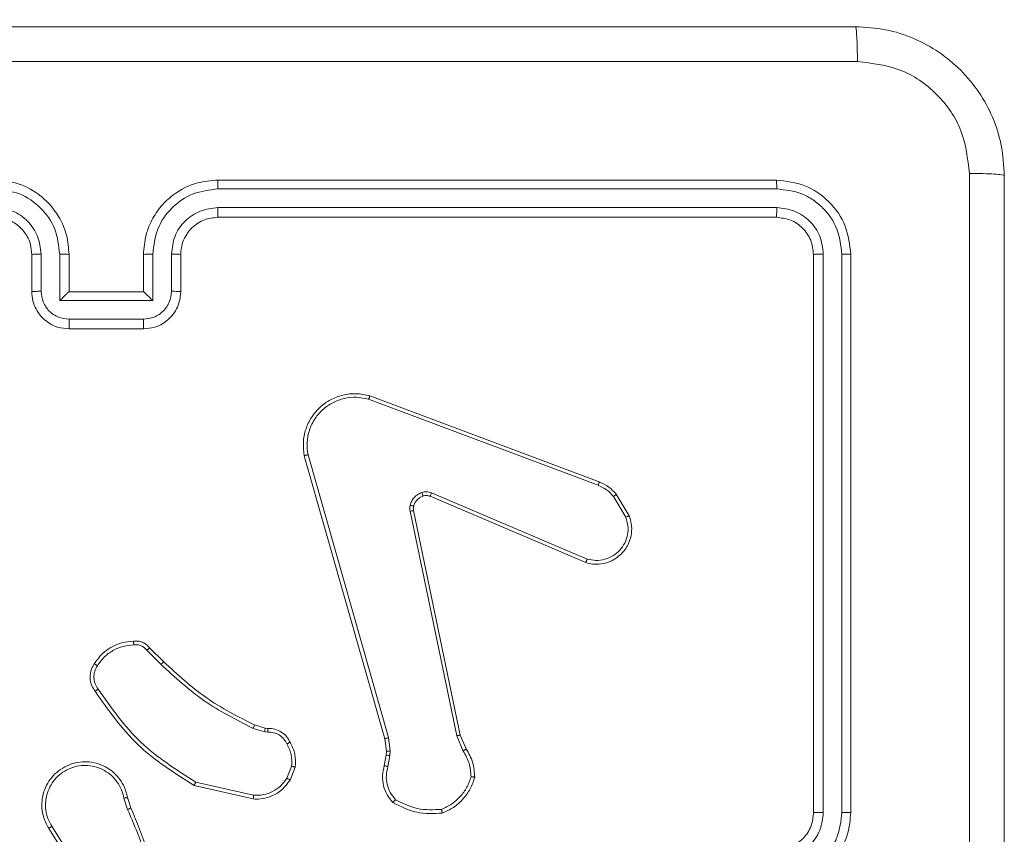
# Model space of a CAD drawing. Units: millimetres. Extents: x 0.7 to 19.6, y 5.3 to 26.1.
# Drawn here: x 14.1 to 14.2, y 14.8 to 15 of the extents above; entities that cross this region are included whole.
import ezdxf

# ---------------------------------------------------------------- set-up
doc = ezdxf.new("R2010")
doc.units = ezdxf.units.MM
doc.layers.add('SLD-0', color=179, linetype='Continuous')
doc.styles.add('SLDTEXTSTYLE0', font='TXT', dxfattribs={"width": 0.605})
doc.dimstyles.new('SLDDIMSTYLE1', dxfattribs={"dimtxt": 0.308198, "dimasz": 0.3556, "dimexe": 0, "dimexo": 0.0625, "dimgap": 0.07705, "dimtad": 1, "dimdec": 0, "dimlfac": 35, "dimrnd": 1e-09, "dimzin": 12, "dimdsep": 46, "dimtxsty": 'SLDTEXTSTYLE0', "dimsah": 1, "dimcen": 0.09, "dimadec": 0, "dimazin": 3, "dimtfac": 1, "dimtdec": 0, "dimtofl": 0, "dimtmove": 0, "dimatfit": 3, "dimfxl": 1, "dimfrac": 2, "dimtolj": 1, "dimtzin": 12, "dimarcsym": 0})

# ---------------------------------------------------------------- blocks, each defined once
blk = doc.blocks.new('_D_2')
at = {"layer": 'SLD-0'}
for p, q in [((1.9866, 12.09461), (1.9866, 25.7366)), ((18.53445, 19.27964), (18.53445, 25.7366)), ((1.9866, 25.6366), (18.53445, 25.6366))]:
    blk.add_line(p, q, dxfattribs=at)
for points in [[(1.9866, 25.6366), (2.3422, 25.5985), (2.3422, 25.6747)], [(18.53445, 25.6366), (18.17885, 25.6747), (18.17885, 25.5985)]]:
    blk.add_solid(points, dxfattribs=at)
at = {"layer": 'SLD-0', "insert": (10.0353, 26.04588), "char_height": 0.3175, "attachment_point": 1, "style": 'SLDTEXTSTYLE0'}
blk.add_mtext('578', dxfattribs=at)
blk = doc.blocks.new('_D_3')
at = {"layer": 'SLD-0'}
for p, q in [((11.8067, 24.72196), (19.648, 24.72196)), ((19.548, 24.72196), (19.548, 6.93633)), ((7.14488, 6.93633), (19.648, 6.93633))]:
    blk.add_line(p, q, dxfattribs=at)
for points in [[(19.548, 24.72196), (19.5099, 24.36636), (19.5861, 24.36636)], [(19.548, 6.93633), (19.5861, 7.29193), (19.5099, 7.29193)]]:
    blk.add_solid(points, dxfattribs=at)
at = {"layer": 'SLD-0', "insert": (19.13872, 15.63892), "char_height": 0.3175, "attachment_point": 1, "rotation": 90, "style": 'SLDTEXTSTYLE0'}
blk.add_mtext('622', dxfattribs=at)

msp = doc.modelspace()

# ---------------------------------------------------------------- linework, layer by layer
at = {"color": 7, "linetype": 'Continuous', "lineweight": 18}
for p, q in [((14.21374, 14.95035), (14.12802, 14.95035)), ((14.21381, 14.949), (14.12803, 14.949)), ((14.21381, 14.94614), (14.12803, 14.94614)), ((14.21374, 14.94464), (14.12802, 14.94464)), ((14.09945, 14.93321), (14.09945, 14.93892)), ((14.10087, 14.93327), (14.10087, 14.93899)), ((14.10373, 14.93184), (14.10373, 14.93899)), ((14.10517, 14.93321), (14.10517, 14.93892)), ((14.11659, 14.93892), (14.11659, 14.93321)), ((14.11803, 14.93899), (14.11803, 14.93184)), ((14.12089, 14.93899), (14.12089, 14.93327)), ((14.12231, 14.93892), (14.12231, 14.93321)), ((14.21945, 14.85321), (14.21945, 14.93892)), ((14.22095, 14.85322), (14.22095, 14.93899)), ((14.22381, 14.85322), (14.22381, 14.93899)), ((14.22517, 14.85321), (14.22517, 14.93892)), ((14.11803, 14.93184), (14.10373, 14.93184)), ((14.10517, 14.93321), (14.10516, 14.93321)), ((14.11659, 14.93321), (14.10517, 14.93321)), ((14.11659, 14.93321), (14.1166, 14.93321)), ((14.1166, 14.92898), (14.10516, 14.92898)), ((14.11659, 14.92749), (14.10517, 14.92749)), ((14.15133, 14.91721), (14.18657, 14.90399)), ((14.15116, 14.91669), (14.18639, 14.90347)), ((14.15365, 14.86455), (14.14128, 14.90802)), ((14.15421, 14.86472), (14.14185, 14.90817)), ((14.18449, 14.8916), (14.16058, 14.90178)), ((14.18471, 14.89215), (14.16082, 14.90233)), ((14.18874, 14.90176), (14.19065, 14.89858)), ((14.18917, 14.9021), (14.19115, 14.89878)), ((14.15751, 14.89949), (14.16468, 14.865)), ((14.15806, 14.89959), (14.16523, 14.86511)), ((14.1171, 14.87814), (14.11929, 14.87595)), ((14.11753, 14.87851), (14.1197, 14.87635)), ((14.1352, 14.86563), (14.13342, 14.86614)), ((14.13364, 14.86666), (14.13527, 14.86619)), ((14.13566, 14.86556), (14.1352, 14.86563)), ((14.13527, 14.86619), (14.13568, 14.86613)), ((14.15388, 14.86264), (14.15365, 14.86455)), ((14.15446, 14.86262), (14.15421, 14.86472)), ((14.16468, 14.865), (14.16567, 14.86266)), ((14.16523, 14.86511), (14.16613, 14.86298)), ((14.15385, 14.862), (14.15388, 14.86264)), ((14.15443, 14.86198), (14.15446, 14.86262)), ((14.15356, 14.86042), (14.15385, 14.862)), ((14.15412, 14.86025), (14.15443, 14.86198)), ((14.13932, 14.8603), (14.1386, 14.8585)), ((14.13988, 14.86019), (14.13909, 14.8582)), ((14.13349, 14.85586), (14.12462, 14.85788)), ((14.13344, 14.85529), (14.12438, 14.85736)), ((14.11359, 14.85541), (14.11416, 14.85367)), ((14.11415, 14.8555), (14.11466, 14.85391)), ((14.10754, 14.84205), (14.10205, 14.85078)), ((14.10801, 14.84237), (14.10253, 14.85109))]:
    msp.add_line(p, q, dxfattribs=at)
for points, knots in [([(13.99588, 14.97392), (14.02142, 14.97392), (14.07251, 14.97392), (14.14925, 14.97392), (14.20034, 14.97392), (14.22588, 14.97392)], [0, 0, 0, 0, 0.333296, 0.666701, 1, 1, 1, 1]), ([(14.22588, 14.97392), (14.22592, 14.97384), (14.226, 14.97368), (14.2261, 14.97246), (14.22617, 14.97069), (14.22618, 14.96927), (14.22619, 14.96856)], [0, 0, 0, 0, 0.250402, 0.500126, 0.750061, 1, 1, 1, 1]), ([(14.22588, 14.97392), (14.22744, 14.97383), (14.23051, 14.97365), (14.23623, 14.97179), (14.24245, 14.96763), (14.24661, 14.96141), (14.24846, 14.9557), (14.24865, 14.95262), (14.24874, 14.95107)], [0, 0, 0, 0, 0.130546, 0.257575, 0.500017, 0.742666, 0.869631, 1, 1, 1, 1]), ([(14.22619, 14.96856), (14.20057, 14.96856), (14.14935, 14.96856), (14.07241, 14.96856), (14.02119, 14.96856), (13.99557, 14.96856)], [0, 0, 0, 0, 0.333336, 0.666664, 1, 1, 1, 1]), ([(14.24338, 14.95137), (14.24312, 14.95362), (14.2426, 14.95812), (14.23863, 14.96381), (14.23293, 14.96777), (14.22844, 14.9683), (14.22619, 14.96856)], [0, 0, 0, 0, 0.249954, 0.500054, 0.749966, 1, 1, 1, 1]), ([(14.10517, 14.93892), (14.10509, 14.93992), (14.10494, 14.94185), (14.10385, 14.94445), (14.10236, 14.94656), (14.10014, 14.94857), (14.09721, 14.95007), (14.0948, 14.95026), (14.09374, 14.95035)], [0, 0, 0, 0, 0.167276, 0.322543, 0.465788, 0.596998, 0.822391, 1, 1, 1, 1]), ([(14.12802, 14.95035), (14.12697, 14.95027), (14.12456, 14.95007), (14.12164, 14.94858), (14.11942, 14.94658), (14.11792, 14.94447), (14.11682, 14.94186), (14.11667, 14.93993), (14.11659, 14.93892)], [0, 0, 0, 0, 0.17649, 0.401511, 0.532815, 0.676339, 0.832072, 1, 1, 1, 1]), ([(14.12803, 14.949), (14.12803, 14.94918), (14.12803, 14.94953), (14.12803, 14.94998), (14.12803, 14.95029), (14.12802, 14.95033), (14.12802, 14.95035)], [0, 0, 0, 0, 0.2501501, 0.5, 0.7498499, 1, 1, 1, 1]), ([(14.21381, 14.949), (14.2138, 14.9492), (14.2138, 14.9496), (14.21378, 14.95004), (14.21376, 14.9503), (14.21375, 14.95034), (14.21374, 14.95035)], [0, 0, 0, 0, 0.2798379, 0.559146, 0.7795287, 1, 1, 1, 1]), ([(14.22517, 14.93892), (14.22499, 14.94042), (14.22465, 14.94341), (14.22201, 14.94719), (14.21823, 14.94984), (14.21524, 14.95018), (14.21374, 14.95035)], [0, 0, 0, 0, 0.249959, 0.499872, 0.749849, 1, 1, 1, 1]), ([(14.24337, 14.83607), (14.24337, 14.85529), (14.24337, 14.89375), (14.24337, 14.93216), (14.24338, 14.95137)], [0, 0, 0, 0, 0.499992, 1, 1, 1, 1]), ([(14.24874, 14.95107), (14.24865, 14.9511), (14.24849, 14.95118), (14.24728, 14.95128), (14.24551, 14.95135), (14.24409, 14.95137), (14.24338, 14.95137)], [0, 0, 0, 0, 0.249939, 0.499873, 0.749597, 1, 1, 1, 1]), ([(14.24874, 14.95107), (14.24874, 14.92552), (14.24874, 14.87443), (14.24874, 14.7977), (14.24874, 14.74661), (14.24874, 14.72107)], [0, 0, 0, 0, 0.3332958, 0.6667014, 1, 1, 1, 1]), ([(14.10373, 14.93899), (14.10358, 14.9403), (14.10328, 14.94292), (14.10097, 14.94623), (14.09765, 14.94852), (14.09503, 14.94884), (14.09373, 14.949)], [0, 0, 0, 0, 0.250454, 0.500145, 0.750094, 1, 1, 1, 1]), ([(14.12803, 14.949), (14.12673, 14.94884), (14.12411, 14.94852), (14.12079, 14.94623), (14.11848, 14.94292), (14.11818, 14.9403), (14.11803, 14.93899)], [0, 0, 0, 0, 0.249905, 0.499852, 0.749544, 1, 1, 1, 1]), ([(14.22381, 14.93899), (14.22365, 14.9403), (14.22334, 14.94291), (14.22142, 14.94569), (14.21941, 14.94736), (14.21709, 14.94863), (14.21512, 14.94885), (14.21381, 14.949)], [0, 0, 0, 0, 0.249619, 0.49922, 0.623817, 0.749845, 1, 1, 1, 1]), ([(14.10087, 14.93899), (14.10076, 14.93992), (14.10053, 14.94179), (14.0989, 14.94416), (14.09654, 14.94581), (14.09466, 14.94603), (14.09373, 14.94614)], [0, 0, 0, 0, 0.249939, 0.4998784, 0.7495676, 1, 1, 1, 1]), ([(14.12803, 14.94614), (14.1271, 14.94602), (14.12523, 14.94579), (14.12286, 14.94416), (14.12121, 14.9418), (14.121, 14.93993), (14.12089, 14.93899)], [0, 0, 0, 0, 0.2499, 0.499849, 0.749546, 1, 1, 1, 1]), ([(14.12802, 14.94464), (14.12802, 14.94464), (14.12803, 14.94466), (14.12803, 14.94475), (14.12803, 14.94489), (14.12803, 14.94507), (14.12803, 14.9453), (14.12803, 14.94557), (14.12803, 14.94585), (14.12803, 14.94604), (14.12803, 14.94614)], [0, 0, 0, 0, 0.125044, 0.250195, 0.375257, 0.5, 0.624743, 0.749805, 0.874956, 1, 1, 1, 1]), ([(14.21374, 14.94464), (14.21375, 14.94467), (14.21377, 14.94473), (14.21379, 14.94513), (14.2138, 14.94563), (14.2138, 14.94597), (14.21381, 14.94614)], [0, 0, 0, 0, 0.279843, 0.559005, 0.779447, 1, 1, 1, 1]), ([(14.22095, 14.93899), (14.22085, 14.93993), (14.22069, 14.94133), (14.21978, 14.94299), (14.21859, 14.94443), (14.2166, 14.9458), (14.21474, 14.94603), (14.21381, 14.94614)], [0, 0, 0, 0, 0.250153, 0.37617, 0.500781, 0.750382, 1, 1, 1, 1]), ([(14.09945, 14.93892), (14.09941, 14.93945), (14.09933, 14.94042), (14.0987, 14.9419), (14.09761, 14.94327), (14.09587, 14.9444), (14.09447, 14.94456), (14.09374, 14.94464)], [0, 0, 0, 0, 0.176048, 0.323731, 0.533031, 0.756671, 1, 1, 1, 1]), ([(14.12802, 14.94464), (14.12732, 14.94456), (14.12624, 14.94445), (14.12492, 14.94376), (14.12408, 14.9431), (14.12345, 14.94238), (14.12293, 14.94157), (14.12244, 14.94045), (14.12236, 14.93948), (14.12231, 14.93892)], [0, 0, 0, 0, 0.2335315, 0.3599337, 0.4924386, 0.5921483, 0.6777228, 0.8137444, 1, 1, 1, 1]), ([(14.21945, 14.93892), (14.21937, 14.93967), (14.21919, 14.94117), (14.21787, 14.94306), (14.21598, 14.94438), (14.21449, 14.94455), (14.21374, 14.94464)], [0, 0, 0, 0, 0.250015, 0.499871, 0.749791, 1, 1, 1, 1]), ([(14.09945, 14.93892), (14.09947, 14.93893), (14.09952, 14.93895), (14.09984, 14.93897), (14.10032, 14.93899), (14.10069, 14.93899), (14.10087, 14.93899)], [0, 0, 0, 0, 0.250169, 0.5, 0.749831, 1, 1, 1, 1]), ([(14.10373, 14.93899), (14.10392, 14.93899), (14.10429, 14.93899), (14.10477, 14.93897), (14.1051, 14.93895), (14.10514, 14.93893), (14.10517, 14.93892)], [0, 0, 0, 0, 0.250171, 0.5, 0.749829, 1, 1, 1, 1]), ([(14.11803, 14.93899), (14.11784, 14.93899), (14.11747, 14.93899), (14.11699, 14.93897), (14.11666, 14.93895), (14.11662, 14.93893), (14.11659, 14.93892)], [0, 0, 0, 0, 0.250173, 0.5, 0.749827, 1, 1, 1, 1]), ([(14.12231, 14.93892), (14.12229, 14.93893), (14.12224, 14.93895), (14.12192, 14.93897), (14.12145, 14.93899), (14.12107, 14.93899), (14.12089, 14.93899)], [0, 0, 0, 0, 0.250169, 0.5, 0.749831, 1, 1, 1, 1]), ([(14.21945, 14.93892), (14.21948, 14.93893), (14.21954, 14.93895), (14.21994, 14.93898), (14.22044, 14.93899), (14.22078, 14.93899), (14.22095, 14.93899)], [0, 0, 0, 0, 0.2798433, 0.5590044, 0.7794468, 1, 1, 1, 1]), ([(14.22381, 14.93899), (14.22401, 14.93899), (14.22441, 14.93899), (14.22486, 14.93897), (14.22512, 14.93895), (14.22515, 14.93893), (14.22517, 14.93892)], [0, 0, 0, 0, 0.279838, 0.559146, 0.779529, 1, 1, 1, 1]), ([(14.09945, 14.93321), (14.09948, 14.93322), (14.09953, 14.93324), (14.09991, 14.93326), (14.10038, 14.93327), (14.10071, 14.93327), (14.10087, 14.93327)], [0, 0, 0, 0, 0.279845, 0.559079, 0.779488, 1, 1, 1, 1]), ([(14.10517, 14.92749), (14.10459, 14.92755), (14.10332, 14.92766), (14.10182, 14.92848), (14.10075, 14.92952), (14.10005, 14.93056), (14.09955, 14.93182), (14.09949, 14.93274), (14.09945, 14.93321)], [0, 0, 0, 0, 0.193155, 0.423718, 0.553641, 0.693, 0.841789, 1, 1, 1, 1]), ([(14.10516, 14.92898), (14.1046, 14.92905), (14.10348, 14.92919), (14.10206, 14.93017), (14.10107, 14.93159), (14.10094, 14.93271), (14.10087, 14.93327)], [0, 0, 0, 0, 0.249903, 0.499849, 0.749544, 1, 1, 1, 1]), ([(14.10373, 14.93184), (14.10389, 14.932), (14.10421, 14.93231), (14.10459, 14.93269), (14.10486, 14.93294), (14.10502, 14.93309), (14.10513, 14.93319), (14.10515, 14.9332), (14.10516, 14.93321)], [0, 0, 0, 0, 0.251476, 0.502491, 0.646472, 0.775671, 0.892482, 1, 1, 1, 1]), ([(14.12231, 14.93321), (14.12227, 14.93273), (14.12221, 14.93181), (14.12171, 14.93056), (14.12101, 14.92951), (14.11993, 14.92848), (14.11843, 14.92766), (14.11717, 14.92755), (14.11659, 14.92749)], [0, 0, 0, 0, 0.158741, 0.307907, 0.447493, 0.577491, 0.807752, 1, 1, 1, 1]), ([(14.12089, 14.93327), (14.12082, 14.93271), (14.12069, 14.93159), (14.1197, 14.93017), (14.11828, 14.92919), (14.11716, 14.92905), (14.1166, 14.92898)], [0, 0, 0, 0, 0.250459, 0.500155, 0.750098, 1, 1, 1, 1]), ([(14.11803, 14.93184), (14.11787, 14.932), (14.11755, 14.93231), (14.11717, 14.93269), (14.1169, 14.93294), (14.11674, 14.9331), (14.11663, 14.93319), (14.11661, 14.9332), (14.1166, 14.93321)], [0, 0, 0, 0, 0.25147, 0.502487, 0.646497, 0.775724, 0.892512, 1, 1, 1, 1]), ([(14.12231, 14.93321), (14.12228, 14.93322), (14.12223, 14.93324), (14.12185, 14.93326), (14.12138, 14.93327), (14.12105, 14.93327), (14.12089, 14.93327)], [0, 0, 0, 0, 0.279846, 0.55908, 0.779488, 1, 1, 1, 1]), ([(14.10517, 14.92749), (14.10517, 14.9275), (14.10517, 14.92751), (14.10516, 14.9276), (14.10516, 14.92774), (14.10516, 14.92793), (14.10516, 14.92816), (14.10516, 14.92841), (14.10516, 14.92869), (14.10516, 14.92889), (14.10516, 14.92898)], [0, 0, 0, 0, 0.125043, 0.250192, 0.375253, 0.5, 0.624747, 0.749808, 0.874957, 1, 1, 1, 1]), ([(14.11659, 14.92749), (14.11659, 14.9275), (14.1166, 14.92751), (14.1166, 14.9276), (14.1166, 14.92774), (14.1166, 14.92793), (14.1166, 14.92816), (14.1166, 14.92841), (14.1166, 14.92869), (14.1166, 14.92889), (14.1166, 14.92898)], [0, 0, 0, 0, 0.1250433, 0.2501931, 0.3752537, 0.5, 0.6247463, 0.7498069, 0.8749567, 1, 1, 1, 1]), ([(14.14128, 14.90802), (14.1412, 14.9087), (14.14102, 14.91006), (14.14143, 14.91209), (14.14231, 14.91395), (14.14362, 14.91551), (14.14527, 14.91668), (14.14717, 14.9174), (14.14926, 14.91766), (14.15064, 14.91736), (14.15133, 14.91721)], [0, 0, 0, 0, 0.124966, 0.249942, 0.37493, 0.499931, 0.619428, 0.742601, 0.869457, 1, 1, 1, 1]), ([(14.14185, 14.90817), (14.14177, 14.9088), (14.14162, 14.91006), (14.142, 14.912), (14.14284, 14.91372), (14.14409, 14.91516), (14.14561, 14.91622), (14.1474, 14.91688), (14.14931, 14.91709), (14.15054, 14.91682), (14.15116, 14.91669)], [0, 0, 0, 0, 0.125037, 0.249983, 0.386888, 0.499975, 0.62498, 0.749992, 0.874993, 1, 1, 1, 1]), ([(14.15133, 14.91721), (14.15133, 14.9172), (14.15133, 14.91719), (14.1513, 14.91711), (14.15127, 14.91702), (14.15124, 14.91692), (14.1512, 14.91681), (14.15118, 14.91673), (14.15116, 14.91669)], [0, 0, 0, 0, 0.202403, 0.436159, 0.565031, 0.70191, 0.847037, 1, 1, 1, 1]), ([(14.14128, 14.90802), (14.14129, 14.90802), (14.1413, 14.90803), (14.14139, 14.90806), (14.1415, 14.90809), (14.1416, 14.90811), (14.14172, 14.90814), (14.1418, 14.90816), (14.14185, 14.90817)], [0, 0, 0, 0, 0.211842, 0.448614, 0.576707, 0.711391, 0.852587, 1, 1, 1, 1]), ([(14.18657, 14.90399), (14.18657, 14.90398), (14.18657, 14.90395), (14.18652, 14.90382), (14.18646, 14.90365), (14.18642, 14.90353), (14.18639, 14.90347)], [0, 0, 0, 0, 0.279593, 0.558997, 0.779295, 1, 1, 1, 1]), ([(14.18639, 14.90347), (14.18684, 14.90326), (14.18774, 14.90285), (14.18841, 14.90213), (14.18874, 14.90176)], [0, 0, 0, 0, 0.500003, 1, 1, 1, 1]), ([(14.18657, 14.90399), (14.18708, 14.90376), (14.18807, 14.9033), (14.1888, 14.9025), (14.18917, 14.9021)], [0, 0, 0, 0, 0.505569, 1, 1, 1, 1]), ([(14.15753, 14.9004), (14.1576, 14.90062), (14.15774, 14.90106), (14.15816, 14.90162), (14.15868, 14.9021), (14.15911, 14.90228), (14.15932, 14.90238)], [0, 0, 0, 0, 0.246382, 0.499998, 0.751706, 1, 1, 1, 1]), ([(14.15932, 14.90238), (14.15957, 14.90244), (14.16008, 14.90256), (14.16057, 14.9024), (14.16082, 14.90233)], [0, 0, 0, 0, 0.500009, 1, 1, 1, 1]), ([(14.1595, 14.90182), (14.1595, 14.90183), (14.15949, 14.90186), (14.15945, 14.902), (14.15939, 14.90219), (14.15934, 14.90231), (14.15932, 14.90238)], [0, 0, 0, 0, 0.279828, 0.559054, 0.779481, 1, 1, 1, 1]), ([(14.16058, 14.90178), (14.16041, 14.90184), (14.16006, 14.90195), (14.15969, 14.90187), (14.1595, 14.90182)], [0, 0, 0, 0, 0.477886, 1, 1, 1, 1]), ([(14.16058, 14.90178), (14.16059, 14.90179), (14.1606, 14.90182), (14.16066, 14.90196), (14.16074, 14.90214), (14.16079, 14.90226), (14.16082, 14.90233)], [0, 0, 0, 0, 0.279828, 0.559033, 0.779469, 1, 1, 1, 1]), ([(14.18917, 14.9021), (14.18916, 14.9021), (14.18914, 14.90208), (14.18903, 14.90199), (14.18889, 14.90188), (14.18879, 14.9018), (14.18874, 14.90176)], [0, 0, 0, 0, 0.279596, 0.559006, 0.779302, 1, 1, 1, 1]), ([(14.15751, 14.89949), (14.15749, 14.89964), (14.15744, 14.89994), (14.1575, 14.90025), (14.15753, 14.9004)], [0, 0, 0, 0, 0.499164, 1, 1, 1, 1]), ([(14.15807, 14.90025), (14.15806, 14.90025), (14.15805, 14.90026), (14.15793, 14.9003), (14.15775, 14.90035), (14.1576, 14.90038), (14.15753, 14.9004)], [0, 0, 0, 0, 0.249934, 0.499873, 0.74956, 1, 1, 1, 1]), ([(14.15807, 14.90025), (14.15805, 14.90014), (14.15801, 14.89992), (14.15805, 14.8997), (14.15806, 14.89959)], [0, 0, 0, 0, 0.500031, 1, 1, 1, 1]), ([(14.15751, 14.89949), (14.15759, 14.8995), (14.15776, 14.89954), (14.15793, 14.89957), (14.15804, 14.89959), (14.15806, 14.89959), (14.15806, 14.89959)], [0, 0, 0, 0, 0.280123, 0.559274, 0.779702, 1, 1, 1, 1]), ([(14.19115, 14.89878), (14.19128, 14.89838), (14.19156, 14.89752), (14.19156, 14.89606), (14.19113, 14.89448), (14.19012, 14.89296), (14.18862, 14.89184), (14.18698, 14.89135), (14.1856, 14.89132), (14.18483, 14.89151), (14.18449, 14.8916)], [0, 0, 0, 0, 0.103761, 0.221727, 0.353875, 0.500176, 0.664938, 0.803242, 0.914962, 1, 1, 1, 1]), ([(14.19065, 14.89858), (14.1908, 14.89802), (14.19107, 14.89704), (14.1909, 14.89567), (14.19047, 14.8945), (14.18974, 14.89345), (14.18868, 14.89258), (14.18742, 14.89205), (14.18604, 14.89186), (14.18515, 14.89205), (14.18471, 14.89215)], [0, 0, 0, 0, 0.158649, 0.276907, 0.374887, 0.500004, 0.624987, 0.750024, 0.874994, 1, 1, 1, 1]), ([(14.19115, 14.89878), (14.19115, 14.89878), (14.19113, 14.89877), (14.19101, 14.89873), (14.19085, 14.89866), (14.19071, 14.89861), (14.19065, 14.89858)], [0, 0, 0, 0, 0.250136, 0.499998, 0.749861, 1, 1, 1, 1]), ([(14.18449, 14.8916), (14.1845, 14.8916), (14.1845, 14.89161), (14.18454, 14.8917), (14.18458, 14.8918), (14.18462, 14.8919), (14.18466, 14.89202), (14.18469, 14.8921), (14.18471, 14.89215)], [0, 0, 0, 0, 0.205651, 0.440353, 0.568937, 0.705149, 0.848945, 1, 1, 1, 1]), ([(14.10952, 14.87575), (14.10984, 14.87621), (14.1105, 14.87713), (14.11187, 14.87813), (14.11343, 14.87882), (14.11455, 14.87893), (14.11511, 14.87898)], [0, 0, 0, 0, 0.249874, 0.500009, 0.75014, 1, 1, 1, 1]), ([(14.11507, 14.87954), (14.11529, 14.87955), (14.11575, 14.87958), (14.11642, 14.87939), (14.11705, 14.87905), (14.11737, 14.87869), (14.11753, 14.87851)], [0, 0, 0, 0, 0.240083, 0.486778, 0.740084, 1, 1, 1, 1]), ([(14.11507, 14.87954), (14.11507, 14.87953), (14.11507, 14.87952), (14.11508, 14.87939), (14.11509, 14.87921), (14.11511, 14.87906), (14.11511, 14.87898)], [0, 0, 0, 0, 0.242303, 0.489698, 0.741881, 1, 1, 1, 1]), ([(14.11511, 14.87898), (14.1153, 14.87899), (14.11568, 14.87901), (14.11623, 14.87886), (14.11673, 14.87857), (14.11698, 14.87829), (14.1171, 14.87814)], [0, 0, 0, 0, 0.250039, 0.500007, 0.74997, 1, 1, 1, 1]), ([(14.11753, 14.87851), (14.11753, 14.87851), (14.11752, 14.8785), (14.11745, 14.87844), (14.11737, 14.87837), (14.11729, 14.8783), (14.1172, 14.87823), (14.11714, 14.87817), (14.1171, 14.87814)], [0, 0, 0, 0, 0.212683, 0.449796, 0.577773, 0.712113, 0.852997, 1, 1, 1, 1]), ([(14.10917, 14.87183), (14.10899, 14.87211), (14.10857, 14.87274), (14.10833, 14.87395), (14.10851, 14.87514), (14.10889, 14.87579), (14.10904, 14.87605)], [0, 0, 0, 0, 0.2185194, 0.5000945, 0.8039997, 1, 1, 1, 1]), ([(14.10904, 14.87605), (14.10904, 14.87604), (14.10906, 14.87604), (14.10914, 14.87599), (14.10923, 14.87593), (14.10932, 14.87588), (14.10941, 14.87581), (14.10948, 14.87577), (14.10952, 14.87575)], [0, 0, 0, 0, 0.222694, 0.463051, 0.590264, 0.722261, 0.858925, 1, 1, 1, 1]), ([(14.1197, 14.87635), (14.11969, 14.87634), (14.11968, 14.87633), (14.11959, 14.87624), (14.11945, 14.87611), (14.11935, 14.876), (14.11929, 14.87595)], [0, 0, 0, 0, 0.2499398, 0.4998766, 0.7495557, 1, 1, 1, 1]), ([(14.11929, 14.87595), (14.12142, 14.87399), (14.12567, 14.87006), (14.13083, 14.86745), (14.13342, 14.86614)], [0, 0, 0, 0, 0.500003, 1, 1, 1, 1]), ([(14.1197, 14.87635), (14.1218, 14.87441), (14.12599, 14.87053), (14.13109, 14.86795), (14.13364, 14.86666)], [0, 0, 0, 0, 0.500001, 1, 1, 1, 1]), ([(14.10964, 14.87217), (14.10946, 14.87243), (14.10911, 14.87297), (14.10894, 14.87393), (14.10904, 14.87491), (14.10936, 14.87547), (14.10952, 14.87575)], [0, 0, 0, 0, 0.250071, 0.499998, 0.749922, 1, 1, 1, 1]), ([(14.10917, 14.87183), (14.10917, 14.87184), (14.10919, 14.87185), (14.10927, 14.8719), (14.10936, 14.87197), (14.10944, 14.87203), (14.10954, 14.87209), (14.1096, 14.87214), (14.10964, 14.87217)], [0, 0, 0, 0, 0.228635, 0.470906, 0.597628, 0.728166, 0.862372, 1, 1, 1, 1]), ([(14.12438, 14.85736), (14.12133, 14.85928), (14.1153, 14.8631), (14.1112, 14.86894), (14.10917, 14.87183)], [0, 0, 0, 0, 0.504655, 1, 1, 1, 1]), ([(14.12462, 14.85788), (14.12165, 14.85977), (14.11571, 14.86354), (14.11166, 14.86929), (14.10964, 14.87217)], [0, 0, 0, 0, 0.499993, 1, 1, 1, 1]), ([(14.13364, 14.86666), (14.13364, 14.86665), (14.13363, 14.86663), (14.13357, 14.86649), (14.13349, 14.86632), (14.13344, 14.8662), (14.13342, 14.86614)], [0, 0, 0, 0, 0.279586, 0.558954, 0.779255, 1, 1, 1, 1]), ([(14.13527, 14.86619), (14.13527, 14.86618), (14.13527, 14.86615), (14.13525, 14.86601), (14.13522, 14.86582), (14.1352, 14.86569), (14.1352, 14.86563)], [0, 0, 0, 0, 0.279585, 0.558951, 0.779253, 1, 1, 1, 1]), ([(14.13568, 14.86613), (14.13568, 14.86612), (14.13568, 14.86611), (14.13568, 14.86601), (14.13567, 14.8659), (14.13567, 14.8658), (14.13567, 14.86569), (14.13566, 14.8656), (14.13566, 14.86556)], [0, 0, 0, 0, 0.227566, 0.469582, 0.596327, 0.727018, 0.861709, 1, 1, 1, 1]), ([(14.13859, 14.86375), (14.13845, 14.86402), (14.13816, 14.86456), (14.13744, 14.86516), (14.13658, 14.86553), (14.13597, 14.86555), (14.13566, 14.86556)], [0, 0, 0, 0, 0.250061, 0.499989, 0.749927, 1, 1, 1, 1]), ([(14.13568, 14.86613), (14.13605, 14.86611), (14.13678, 14.86608), (14.13777, 14.86562), (14.13859, 14.86493), (14.13893, 14.86432), (14.13909, 14.86401)], [0, 0, 0, 0, 0.2580171, 0.5106893, 0.7580169, 1, 1, 1, 1]), ([(14.13909, 14.86401), (14.13909, 14.86401), (14.13907, 14.864), (14.13899, 14.86396), (14.13889, 14.86391), (14.1388, 14.86386), (14.1387, 14.86381), (14.13863, 14.86377), (14.13859, 14.86375)], [0, 0, 0, 0, 0.2264, 0.467935, 0.594843, 0.725925, 0.861055, 1, 1, 1, 1]), ([(14.13909, 14.86401), (14.1394, 14.86341), (14.14001, 14.86221), (14.13992, 14.86086), (14.13988, 14.86019)], [0, 0, 0, 0, 0.5, 1, 1, 1, 1]), ([(14.15365, 14.86455), (14.15366, 14.86456), (14.15368, 14.86456), (14.15381, 14.8646), (14.15399, 14.86465), (14.15414, 14.8647), (14.15421, 14.86472)], [0, 0, 0, 0, 0.250165, 0.5, 0.749835, 1, 1, 1, 1]), ([(14.16523, 14.86511), (14.16522, 14.86511), (14.1652, 14.86511), (14.16508, 14.86508), (14.1649, 14.86505), (14.16476, 14.86502), (14.16468, 14.865)], [0, 0, 0, 0, 0.249938, 0.499878, 0.749571, 1, 1, 1, 1]), ([(14.13932, 14.8603), (14.13936, 14.86091), (14.13943, 14.86213), (14.13887, 14.86321), (14.13859, 14.86375)], [0, 0, 0, 0, 0.5000094, 1, 1, 1, 1]), ([(14.15388, 14.86264), (14.15389, 14.86264), (14.15391, 14.86264), (14.15407, 14.86264), (14.15426, 14.86263), (14.15439, 14.86263), (14.15446, 14.86262)], [0, 0, 0, 0, 0.279835, 0.559055, 0.779478, 1, 1, 1, 1]), ([(14.16613, 14.86298), (14.16612, 14.86297), (14.1661, 14.86296), (14.16598, 14.86287), (14.16583, 14.86277), (14.16572, 14.8627), (14.16567, 14.86266)], [0, 0, 0, 0, 0.279589, 0.558973, 0.779273, 1, 1, 1, 1]), ([(14.16567, 14.86266), (14.16602, 14.86205), (14.16671, 14.86082), (14.16683, 14.85941), (14.16689, 14.85871)], [0, 0, 0, 0, 0.499986, 1, 1, 1, 1]), ([(14.16613, 14.86298), (14.16651, 14.8623), (14.16728, 14.86095), (14.16739, 14.8594), (14.16745, 14.85863)], [0, 0, 0, 0, 0.499989, 1, 1, 1, 1]), ([(14.10205, 14.85078), (14.10181, 14.85121), (14.10133, 14.85207), (14.101, 14.85352), (14.10096, 14.85499), (14.10126, 14.85642), (14.10185, 14.85774), (14.10271, 14.85891), (14.10385, 14.85989), (14.10514, 14.86058), (14.10652, 14.86096), (14.10792, 14.86105), (14.10937, 14.86083), (14.11112, 14.86014), (14.11256, 14.85894), (14.11369, 14.85727), (14.11398, 14.85617), (14.11415, 14.8555)], [0, 0, 0, 0, 0.062543, 0.125087, 0.187631, 0.250174, 0.310208, 0.371909, 0.435277, 0.50031, 0.557569, 0.617265, 0.679398, 0.743967, 0.855301, 0.91292, 1, 1, 1, 1]), ([(14.15385, 14.862), (14.15386, 14.862), (14.15388, 14.862), (14.15404, 14.862), (14.15423, 14.86199), (14.15436, 14.86199), (14.15443, 14.86198)], [0, 0, 0, 0, 0.279835, 0.559054, 0.779478, 1, 1, 1, 1]), ([(14.10253, 14.85109), (14.10231, 14.85149), (14.10187, 14.85227), (14.10156, 14.85359), (14.10154, 14.85494), (14.10181, 14.85626), (14.10236, 14.85749), (14.10318, 14.85857), (14.1042, 14.85945), (14.1054, 14.86007), (14.1067, 14.86042), (14.10805, 14.86047), (14.10938, 14.86023), (14.11062, 14.8597), (14.11172, 14.85891), (14.11261, 14.8579), (14.11328, 14.85672), (14.11349, 14.85584), (14.11359, 14.85541)], [0, 0, 0, 0, 0.0625071, 0.1250153, 0.1875051, 0.2500177, 0.3124989, 0.3750112, 0.4375067, 0.5000076, 0.5625055, 0.6249987, 0.6875128, 0.7499902, 0.8124964, 0.8749967, 0.9375036, 1, 1, 1, 1]), ([(14.13932, 14.8603), (14.13936, 14.8603), (14.13944, 14.86028), (14.13956, 14.86026), (14.13966, 14.86024), (14.13976, 14.86022), (14.13986, 14.8602), (14.13987, 14.86019), (14.13988, 14.86019)], [0, 0, 0, 0, 0.141403, 0.278301, 0.41044, 0.537704, 0.77788, 1, 1, 1, 1]), ([(14.15489, 14.85473), (14.15457, 14.85511), (14.15393, 14.85588), (14.15339, 14.85733), (14.1532, 14.85889), (14.15344, 14.8599), (14.15356, 14.86042)], [0, 0, 0, 0, 0.243049, 0.490729, 0.743044, 1, 1, 1, 1]), ([(14.15356, 14.86042), (14.15357, 14.86042), (14.1536, 14.86041), (14.15374, 14.86037), (14.15393, 14.86031), (14.15405, 14.86027), (14.15412, 14.86025)], [0, 0, 0, 0, 0.279835, 0.55906, 0.779481, 1, 1, 1, 1]), ([(14.15527, 14.85518), (14.15498, 14.85553), (14.15441, 14.85624), (14.15394, 14.85754), (14.1538, 14.85892), (14.15401, 14.85981), (14.15412, 14.86025)], [0, 0, 0, 0, 0.25004, 0.499997, 0.749964, 1, 1, 1, 1]), ([(14.12438, 14.85736), (14.12438, 14.85736), (14.12438, 14.85737), (14.12442, 14.85745), (14.12447, 14.85755), (14.12451, 14.85765), (14.12456, 14.85776), (14.1246, 14.85784), (14.12462, 14.85788)], [0, 0, 0, 0, 0.202234, 0.435811, 0.564669, 0.701716, 0.84694, 1, 1, 1, 1]), ([(14.13909, 14.8582), (14.13864, 14.8576), (14.13781, 14.8565), (14.13612, 14.85561), (14.13467, 14.85526), (14.13381, 14.85528), (14.13344, 14.85529)], [0, 0, 0, 0, 0.3346, 0.612976, 0.83485, 1, 1, 1, 1]), ([(14.1386, 14.8585), (14.13831, 14.85809), (14.13772, 14.85726), (14.13645, 14.8564), (14.13501, 14.85587), (14.134, 14.85586), (14.13349, 14.85586)], [0, 0, 0, 0, 0.250042, 0.5, 0.74996, 1, 1, 1, 1]), ([(14.13909, 14.8582), (14.13908, 14.85821), (14.13906, 14.85822), (14.13893, 14.8583), (14.13877, 14.8584), (14.13866, 14.85847), (14.1386, 14.8585)], [0, 0, 0, 0, 0.279839, 0.559083, 0.779493, 1, 1, 1, 1]), ([(14.16689, 14.85871), (14.16669, 14.85816), (14.16631, 14.85704), (14.16525, 14.85562), (14.16393, 14.85443), (14.16287, 14.85393), (14.16233, 14.85369)], [0, 0, 0, 0, 0.2498863, 0.5000007, 0.7501145, 1, 1, 1, 1]), ([(14.16745, 14.85863), (14.16744, 14.85863), (14.16743, 14.85864), (14.16734, 14.85865), (14.16723, 14.85866), (14.16713, 14.85868), (14.16701, 14.85869), (14.16693, 14.85871), (14.16689, 14.85871)], [0, 0, 0, 0, 0.215005, 0.452677, 0.58048, 0.71438, 0.854303, 1, 1, 1, 1]), ([(14.11359, 14.85541), (14.11367, 14.85542), (14.11381, 14.85545), (14.114, 14.85548), (14.11413, 14.8555), (14.11415, 14.8555), (14.11415, 14.8555)], [0, 0, 0, 0, 0.250171, 0.5, 0.749829, 1, 1, 1, 1]), ([(14.13344, 14.85529), (14.13344, 14.8553), (14.13345, 14.85531), (14.13346, 14.85545), (14.13347, 14.85564), (14.13349, 14.85579), (14.13349, 14.85586)], [0, 0, 0, 0, 0.250172, 0.5, 0.749828, 1, 1, 1, 1]), ([(14.15489, 14.85473), (14.1549, 14.85473), (14.15491, 14.85474), (14.15497, 14.85482), (14.15504, 14.85491), (14.15511, 14.85499), (14.15519, 14.85508), (14.15524, 14.85514), (14.15527, 14.85518)], [0, 0, 0, 0, 0.219179, 0.458201, 0.585652, 0.7185339, 0.8567403, 1, 1, 1, 1]), ([(14.16233, 14.85369), (14.16109, 14.85363), (14.15861, 14.85352), (14.15638, 14.85463), (14.15527, 14.85518)], [0, 0, 0, 0, 0.500004, 1, 1, 1, 1]), ([(14.11466, 14.85391), (14.11465, 14.85391), (14.11463, 14.8539), (14.1145, 14.85383), (14.11433, 14.85375), (14.11421, 14.8537), (14.11416, 14.85367)], [0, 0, 0, 0, 0.279854, 0.559096, 0.77948, 1, 1, 1, 1]), ([(14.11416, 14.85367), (14.11537, 14.85084), (14.11781, 14.84519), (14.11878, 14.83911), (14.11927, 14.83607)], [0, 0, 0, 0, 0.499992, 1, 1, 1, 1]), ([(14.11466, 14.85391), (14.11643, 14.84955), (14.11997, 14.84083), (14.12009, 14.83142), (14.12015, 14.82671)], [0, 0, 0, 0, 0.5, 1, 1, 1, 1]), ([(14.16246, 14.85313), (14.16113, 14.85306), (14.15846, 14.85292), (14.15608, 14.85412), (14.15489, 14.85473)], [0, 0, 0, 0, 0.499999, 1, 1, 1, 1]), ([(14.16246, 14.85313), (14.16246, 14.85313), (14.16246, 14.85315), (14.16244, 14.85324), (14.16242, 14.85334), (14.16239, 14.85344), (14.16236, 14.85356), (14.16234, 14.85364), (14.16233, 14.85369)], [0, 0, 0, 0, 0.211493, 0.448032, 0.576118, 0.710887, 0.852275, 1, 1, 1, 1]), ([(14.2138, 14.84321), (14.21511, 14.84337), (14.21772, 14.84369), (14.22051, 14.8456), (14.22217, 14.84761), (14.22344, 14.84993), (14.22366, 14.85191), (14.22381, 14.85322)], [0, 0, 0, 0, 0.24962, 0.499238, 0.623577, 0.749883, 1, 1, 1, 1]), ([(14.2138, 14.84607), (14.21474, 14.84618), (14.21661, 14.8464), (14.21898, 14.84805), (14.22061, 14.85042), (14.22084, 14.85229), (14.22095, 14.85322)], [0, 0, 0, 0, 0.250454, 0.50015, 0.750098, 1, 1, 1, 1]), ([(14.21945, 14.85321), (14.21946, 14.85321), (14.21947, 14.85321), (14.21956, 14.85321), (14.2197, 14.85321), (14.21989, 14.85322), (14.22012, 14.85322), (14.22038, 14.85322), (14.22066, 14.85322), (14.22086, 14.85322), (14.22095, 14.85322)], [0, 0, 0, 0, 0.125044, 0.250192, 0.375253, 0.5, 0.624747, 0.749808, 0.874956, 1, 1, 1, 1]), ([(14.22381, 14.85322), (14.22399, 14.85322), (14.22435, 14.85322), (14.2248, 14.85322), (14.2251, 14.85321), (14.22515, 14.85321), (14.22517, 14.85321)], [0, 0, 0, 0, 0.2501469, 0.5, 0.7498531, 1, 1, 1, 1]), ([(14.21374, 14.84178), (14.21474, 14.84186), (14.21667, 14.842), (14.21927, 14.8431), (14.22138, 14.84459), (14.22339, 14.84682), (14.22488, 14.84974), (14.22508, 14.85215), (14.22517, 14.85321)], [0, 0, 0, 0, 0.167542, 0.322999, 0.466358, 0.597607, 0.822847, 1, 1, 1, 1]), ([(14.21374, 14.84749), (14.2143, 14.84754), (14.21525, 14.84762), (14.21634, 14.84809), (14.21687, 14.84842), (14.21707, 14.84857), (14.21709, 14.84858), (14.2171, 14.84858), (14.2171, 14.84859), (14.2171, 14.84859), (14.2171, 14.84859), (14.21736, 14.84878), (14.21791, 14.84925), (14.21859, 14.85012), (14.21927, 14.85144), (14.21938, 14.85251), (14.21945, 14.85321)], [0, 0, 0, 0, 0.1873, 0.318206, 0.392459, 0.39775, 0.400062, 0.400335, 0.400471, 0.400488, 0.400496, 0.400499, 0.510613, 0.642546, 0.768246, 1, 1, 1, 1]), ([(14.10205, 14.85078), (14.10205, 14.85079), (14.10207, 14.8508), (14.10218, 14.85087), (14.10234, 14.85097), (14.10246, 14.85105), (14.10253, 14.85109)], [0, 0, 0, 0, 0.250172, 0.5, 0.749828, 1, 1, 1, 1])]:
    msp.add_open_spline(points, degree=3, knots=knots, dxfattribs=at)
for points in [[(14.1595, 14.90182), (14.15933, 14.90175), (14.15899, 14.9016), (14.15857, 14.90123), (14.15824, 14.90078), (14.15813, 14.90042), (14.15807, 14.90025)], [(14.10904, 14.87605), (14.10939, 14.87655), (14.11009, 14.87754), (14.11157, 14.87863), (14.11325, 14.87937), (14.11446, 14.87949), (14.11507, 14.87954)], [(14.16745, 14.85863), (14.16724, 14.85802), (14.16683, 14.85679), (14.16568, 14.85522), (14.16423, 14.85392), (14.16305, 14.85339), (14.16246, 14.85313)]]:
    msp.add_open_spline(points, degree=3, dxfattribs=at)

# ---------------------------------------------------------------- dimensions: what is measured, and where the dimension line sits
at = {"layer": 'SLD-0'}
for base, p1, p2, angle, picture, middle in [((18.53445, 25.6366), (1.9866, 11.99461), (18.53445, 19.17964), 0, '_D_2', (10.38808, 25.6366)), ((19.548, 6.93633), (11.7067, 24.72196), (7.04488, 6.93633), 90, '_D_3', (19.548, 15.9917))]:
    dim = msp.add_linear_dim(base=base, p1=p1, p2=p2, angle=angle, dimstyle='SLDDIMSTYLE1', dxfattribs=at)
    dim.commit()
    dim.dimension.update_dxf_attribs({"geometry": picture, "text_midpoint": middle, "dimtype": 160})

doc.saveas('drawing.dxf')
